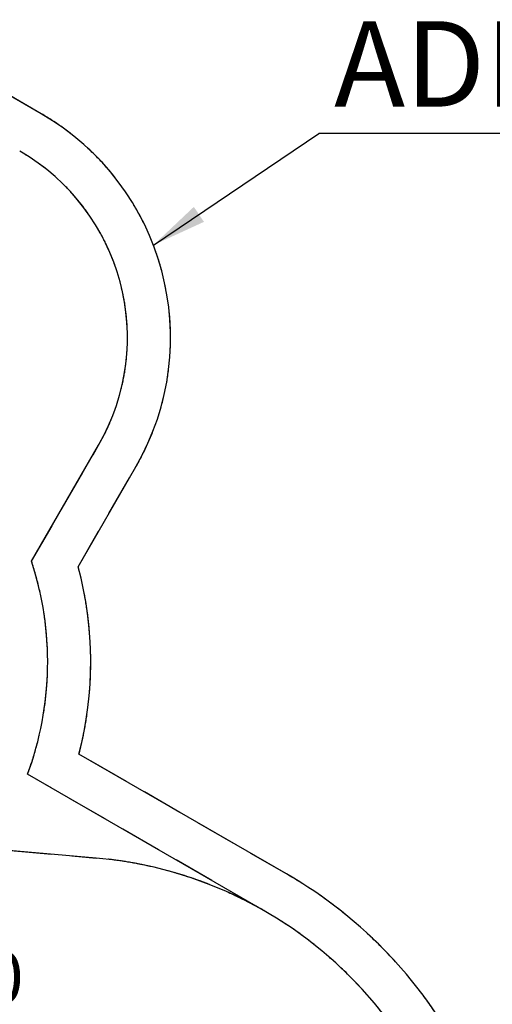
# Model space of a CAD drawing. Units: millimetres. Extents: x 7719 to 25297, y 16780 to 29903.
# Drawn here: x 18855 to 21049, y 25208 to 29781 of the extents above; entities that cross this region are included whole.
import ezdxf

# ---------------------------------------------------------------- set-up
doc = ezdxf.new("R2010")
doc.units = ezdxf.units.MM
doc.header["$LTSCALE"] = 150
doc.linetypes.add('HIDDEN', pattern=[1.905, 1.27, -0.635])
doc.layers.add('DASHED', color=7, linetype='HIDDEN', lineweight=25)
doc.layers.add('IMPACT_AREA', color=3, linetype='Continuous')
doc.styles.add('SLDTEXTSTYLE0', font='TXT', dxfattribs={"width": 0.605})
doc.dimstyles.new('SLDDIMSTYLE0', dxfattribs={"dimtxt": 0.18, "dimasz": 255, "dimexe": 0, "dimexo": 0.0625, "dimgap": 0, "dimtad": 0, "dimtih": 1, "dimtoh": 1, "dimdec": 0, "dimrnd": 1e-09, "dimzin": 0, "dimdsep": 46, "dimtxsty": 'Standard', "dimsah": 1, "dimcen": 0.09, "dimadec": 0, "dimazin": 0, "dimtfac": 255, "dimtdec": 0, "dimtofl": 0, "dimtmove": 0, "dimatfit": 3, "dimfxl": 0, "dimfrac": 2, "dimtolj": 1, "dimtzin": 0, "dimarcsym": 0})

# ---------------------------------------------------------------- blocks, each defined once
blk = doc.blocks.new('SW_NOTE_0')
at = {"layer": 'DASHED', "color": 0, "attachment_point": 1, "style": 'SLDTEXTSTYLE0'}
for s, insert, char_height in [('*210', (0, 307), 238.12), ('2', (881.9, -7), 158.8), ('46,3m', (0, -217.2), 238.12)]:
    blk.add_mtext(s, dxfattribs=dict(at, insert=insert, char_height=char_height))
blk = doc.blocks.new('SW_NOTE_0_7')
at = {"layer": 'IMPACT_AREA', "color": 0}
blk.add_line((5038.3, 0), (0, 0), dxfattribs=at)
at = {"layer": 'IMPACT_AREA', "color": 0, "insert": (71.7, 521.3), "char_height": 396.875, "attachment_point": 1, "style": 'SLDTEXTSTYLE0'}
blk.add_mtext('ADITTIONAL SPACE', dxfattribs=at)

msp = doc.modelspace()

# ---------------------------------------------------------------- linework, layer by layer
at = {"layer": 'DASHED'}
for p, q in [((18955.4, 29343.9), (18264.6, 29742.7)), ((18910.3, 27265.7), (19221.4, 27804.6)), ((19126.5, 27240.3), (19394.6, 27704.6)), ((20093.9, 25813.7), (19130.6, 26369.9)), ((14543.6, 26297.8), (19210.2, 25887.8)), ((19993.9, 25640.5), (18891.9, 26276.7))]:
    msp.add_line(p, q, dxfattribs=at)
for centre, radius, start, end in [((18355.4, 28304.6), 1200, 330, 60), ((18355.4, 28304.6), 1000, 330, 60), ((17485.2, 26797.5), 1500, 339.6859, 18.1897), ((17485.2, 26797.5), 1700, 345.4323, 15.0991), ((19043.9, 23995.1), 1900, 0, 84.9792), ((19043.9, 23995.1), 1900, 60, 84.9792), ((19043.9, 23995.1), 2100, 26.4815, 60)]:
    msp.add_arc(centre, radius, start, end, dxfattribs=at)
at = {"layer": 'IMPACT_AREA', "linetype": 'Continuous', "lineweight": 25}
for p, q in [((18955.4, 29343.9), (18264.6, 29742.7)), ((18910.3, 27265.7), (19221.4, 27804.6)), ((19126.5, 27240.3), (19394.6, 27704.6)), ((20093.9, 25813.7), (19130.6, 26369.9)), ((19993.9, 25640.5), (18891.9, 26276.7)), ((19210.2, 25887.8), (17050.1, 26077.5))]:
    msp.add_line(p, q, dxfattribs=at)
for centre, radius, start, end in [((18355.4, 28304.6), 1200, 330, 60), ((18355.4, 28304.6), 1000, 330, 60), ((17485.2, 26797.5), 1500, 339.6859, 18.1897), ((17485.2, 26797.5), 1700, 345.4323, 15.0991), ((19043.9, 23995.1), 1900, 0, 84.9792), ((19043.9, 23995.1), 2100, 26.4815, 60)]:
    msp.add_arc(centre, radius, start, end, dxfattribs=at)

# ---------------------------------------------------------------- block references
at = {"layer": 'DASHED'}
msp.add_blockref('SW_NOTE_0', (18180.8, 25145.6), dxfattribs=at)
at = {"layer": 'IMPACT_AREA'}
msp.add_blockref('SW_NOTE_0_7', (20243.2, 29252.7), dxfattribs=at)

# ---------------------------------------------------------------- leaders
msp.add_leader([(19475.9, 28734.1), (20243.2, 29252.7)], dimstyle='SLDDIMSTYLE0', dxfattribs=at)

doc.saveas('drawing.dxf')
